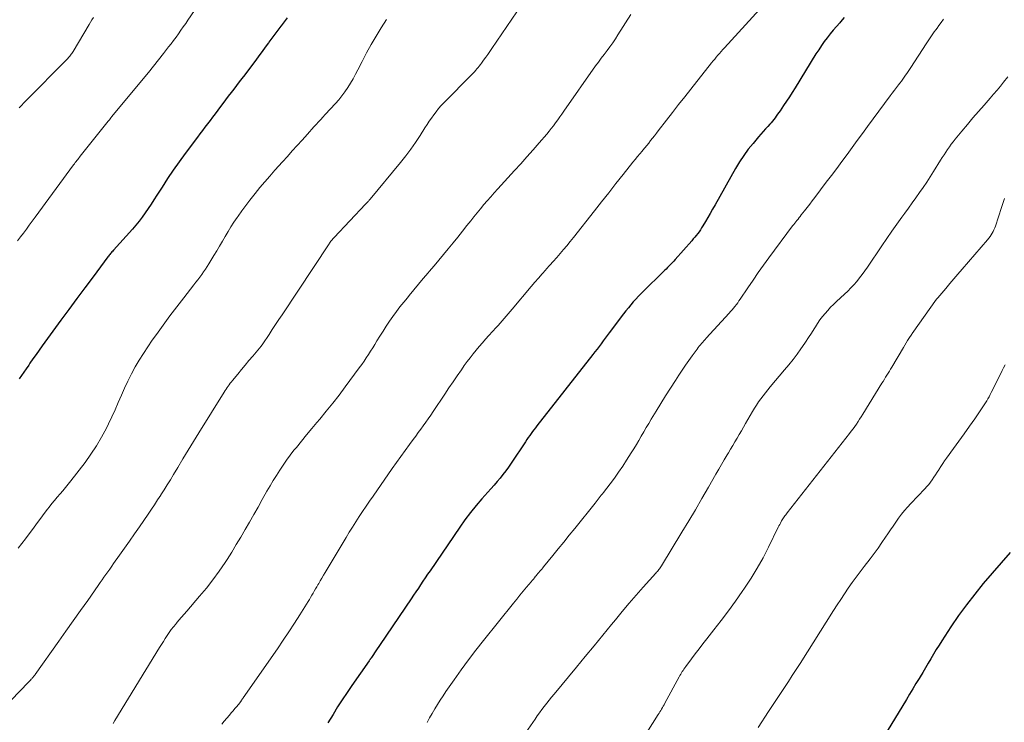
# Model space of a CAD drawing. Units: feet. Extents: x 1910000 to 1915029, y 520000 to 525000.
# Drawn here: x 1912529 to 1912673, y 521040 to 521143 of the extents above; entities that cross this region are included whole.
import ezdxf

# ---------------------------------------------------------------- set-up
doc = ezdxf.new("R2010")
doc.units = ezdxf.units.FT
doc.header["$LTSCALE"] = 100
doc.header["$MEASUREMENT"] = 0
doc.layers.add('CONTOUR INDEX', color=32, linetype='Continuous', lineweight=25)
doc.layers.add('CONTOUR INTERMEDIATE', color=40, linetype='Continuous', lineweight=15)

msp = doc.modelspace()

# ---------------------------------------------------------------- linework, layer by layer
at = {"layer": 'CONTOUR INDEX', "flags": 128}
for points, elevation in [([(1912567.76, 521143.19), (1912567.31, 521142.59), (1912566.86, 521141.99), (1912566.85, 521141.97), (1912566.41, 521141.38), (1912565.97, 521140.8), (1912565.53, 521140.21), (1912565.09, 521139.62), (1912565.03, 521139.53), (1912564.56, 521138.89), (1912564.09, 521138.26), (1912563.62, 521137.62), (1912563.15, 521136.99), (1912561.94, 521135.37), (1912561.55, 521134.85), (1912561.15, 521134.33), (1912560.75, 521133.81), (1912560.35, 521133.29), (1912559.95, 521132.77), (1912559.55, 521132.25), (1912559.15, 521131.73), (1912558.76, 521131.2), (1912557.6, 521129.66), (1912557.23, 521129.17), (1912556.86, 521128.68), (1912556.48, 521128.18), (1912556.11, 521127.69), (1912555.74, 521127.2), (1912555.37, 521126.71), (1912555, 521126.22), (1912554.63, 521125.73), (1912552.83, 521123.33), (1912551.95, 521122.14), (1912551.1, 521120.93), (1912550.27, 521119.7), (1912549.47, 521118.45), (1912548.7, 521117.24), (1912548.29, 521116.59), (1912547.87, 521115.95), (1912547.45, 521115.32), (1912547.02, 521114.68), (1912546.58, 521114.06), (1912546.12, 521113.45), (1912545.64, 521112.86), (1912545.14, 521112.28), (1912542.37, 521109.2), (1912542.26, 521109.08), (1912542.15, 521108.96), (1912542.05, 521108.84), (1912541.95, 521108.72), (1912541.84, 521108.6), (1912541.74, 521108.47), (1912541.64, 521108.35), (1912541.55, 521108.22), (1912539.38, 521105.32), (1912538.2, 521103.73), (1912537.03, 521102.15), (1912535.86, 521100.56), (1912534.69, 521098.97), (1912531.96, 521095.23), (1912531.5, 521094.6), (1912531.05, 521093.96), (1912530.6, 521093.32), (1912530.16, 521092.68), (1912529.98, 521092.4), (1912529.63, 521091.89), (1912529.28, 521091.39), (1912528.93, 521090.89), (1912528.58, 521090.39)], 920), ([(1912649.16, 521143.22), (1912648.62, 521142.61), (1912648.49, 521142.46), (1912648.01, 521141.93), (1912647.55, 521141.38), (1912647.09, 521140.83), (1912646.65, 521140.27), (1912646.23, 521139.7), (1912645.81, 521139.12), (1912645.42, 521138.52), (1912645.03, 521137.92), (1912641.97, 521132.93), (1912641.56, 521132.28), (1912641.14, 521131.63), (1912640.72, 521130.99), (1912640.29, 521130.35), (1912639.77, 521129.59), (1912639.59, 521129.33), (1912639.41, 521129.08), (1912639.23, 521128.82), (1912639.05, 521128.57), (1912638.86, 521128.33), (1912638.67, 521128.08), (1912638.46, 521127.85), (1912638.26, 521127.62), (1912637.98, 521127.31), (1912637.63, 521126.93), (1912637.29, 521126.54), (1912636.95, 521126.15), (1912636.61, 521125.76), (1912635.84, 521124.83), (1912635.14, 521123.96), (1912634.48, 521123.06), (1912633.87, 521122.12), (1912633.29, 521121.16), (1912630.28, 521115.82), (1912629.93, 521115.21), (1912629.58, 521114.6), (1912629.23, 521113.99), (1912628.87, 521113.39), (1912628.49, 521112.77), (1912628.32, 521112.48), (1912628.13, 521112.2), (1912627.94, 521111.92), (1912627.74, 521111.65), (1912627.53, 521111.38), (1912627.32, 521111.12), (1912627.1, 521110.86), (1912626.88, 521110.6), (1912624.47, 521107.87), (1912624.25, 521107.62), (1912624.03, 521107.38), (1912623.81, 521107.15), (1912623.58, 521106.91), (1912623.35, 521106.68), (1912623.12, 521106.45), (1912622.89, 521106.22), (1912622.66, 521105.99), (1912619.88, 521103.26), (1912619.48, 521102.87), (1912619.09, 521102.47), (1912618.71, 521102.06), (1912618.33, 521101.64), (1912617.97, 521101.22), (1912617.61, 521100.79), (1912617.26, 521100.35), (1912616.91, 521099.91), (1912614.81, 521097.14), (1912614.51, 521096.74), (1912614.22, 521096.34), (1912613.92, 521095.94), (1912613.63, 521095.54), (1912613.33, 521095.15), (1912613.03, 521094.75), (1912612.73, 521094.35), (1912612.43, 521093.96), (1912604.26, 521083.54), (1912604.04, 521083.26), (1912603.82, 521082.97), (1912603.61, 521082.69), (1912603.4, 521082.4), (1912603.19, 521082.11), (1912602.98, 521081.81), (1912602.78, 521081.52), (1912602.58, 521081.22), (1912600.5, 521078.07), (1912600.11, 521077.51), (1912599.71, 521076.96), (1912599.29, 521076.42), (1912598.86, 521075.9), (1912598.42, 521075.38), (1912597.98, 521074.86), (1912597.53, 521074.35), (1912597.07, 521073.84), (1912596.22, 521072.88), (1912595.36, 521071.87), (1912594.52, 521070.85), (1912593.73, 521069.79), (1912592.96, 521068.71), (1912588.63, 521062.35), (1912588.28, 521061.84), (1912587.94, 521061.33), (1912587.6, 521060.82), (1912587.26, 521060.31), (1912586.92, 521059.79), (1912586.57, 521059.28), (1912586.23, 521058.77), (1912585.88, 521058.26), (1912581.34, 521051.58), (1912581.13, 521051.27), (1912580.92, 521050.96), (1912580.71, 521050.64), (1912580.5, 521050.33), (1912580.11, 521049.74), (1912580.09, 521049.72), (1912580.08, 521049.7), (1912580.07, 521049.68), (1912580.06, 521049.66), (1912580.01, 521049.59), (1912579.99, 521049.57), (1912579.98, 521049.56), (1912579.97, 521049.54), (1912579.96, 521049.52), (1912579.9, 521049.44), (1912579.86, 521049.38), (1912579.82, 521049.32), (1912579.77, 521049.26), (1912579.73, 521049.2), (1912577.21, 521045.59), (1912576.5, 521044.55), (1912575.8, 521043.5), (1912575.12, 521042.44), (1912574.46, 521041.36), (1912573.69, 521040.11)], 900), ([(1912673.38, 521065.03), (1912669.48, 521060.48), (1912668.22, 521058.95), (1912667.01, 521057.39), (1912665.85, 521055.79), (1912664.74, 521054.15), (1912663.43, 521052.12), (1912663.01, 521051.47), (1912662.6, 521050.82), (1912662.2, 521050.16), (1912661.81, 521049.49), (1912661.42, 521048.83), (1912661.03, 521048.16), (1912660.63, 521047.5), (1912660.23, 521046.84), (1912660.1, 521046.62), (1912659.64, 521045.86), (1912659.17, 521045.09), (1912658.7, 521044.32), (1912658.24, 521043.55), (1912653.29, 521035.37)], 880)]:
    msp.add_lwpolyline(points, dxfattribs=dict(at, elevation=elevation))
at = {"layer": 'CONTOUR INTERMEDIATE', "flags": 128}
for points, elevation in [([(1912557.23, 521148.69), (1912553.26, 521142.85), (1912552.92, 521142.35), (1912552.57, 521141.85), (1912552.22, 521141.36), (1912551.87, 521140.86), (1912551.52, 521140.37), (1912551.16, 521139.88), (1912550.79, 521139.4), (1912550.42, 521138.92), (1912549.7, 521137.99), (1912548.96, 521137.05), (1912548.22, 521136.12), (1912547.47, 521135.19), (1912546.71, 521134.26), (1912542.15, 521128.75), (1912542.1, 521128.69), (1912542.05, 521128.62), (1912542, 521128.56), (1912541.95, 521128.5), (1912541.93, 521128.48), (1912541.89, 521128.42), (1912541.86, 521128.37), (1912541.82, 521128.32), (1912541.78, 521128.27), (1912541.74, 521128.21), (1912541.7, 521128.16), (1912541.65, 521128.11), (1912541.61, 521128.06), (1912537.52, 521122.95), (1912537.4, 521122.79), (1912537.27, 521122.64), (1912537.15, 521122.48), (1912537.03, 521122.33), (1912536.9, 521122.17), (1912536.78, 521122.01), (1912536.66, 521121.85), (1912536.55, 521121.69), (1912530.92, 521114.03), (1912530.49, 521113.45), (1912530.07, 521112.88), (1912529.65, 521112.3), (1912529.22, 521111.72), (1912528.8, 521111.15), (1912528.37, 521110.57)], 924), ([(1912602.05, 521145.15), (1912597.66, 521138.71), (1912597.36, 521138.27), (1912597.06, 521137.84), (1912596.76, 521137.41), (1912596.45, 521136.98), (1912596.15, 521136.57), (1912595.99, 521136.35), (1912595.82, 521136.13), (1912595.65, 521135.92), (1912595.48, 521135.71), (1912595.3, 521135.51), (1912595.12, 521135.31), (1912594.93, 521135.11), (1912594.74, 521134.91), (1912590.66, 521130.77), (1912590.27, 521130.35), (1912589.88, 521129.91), (1912589.52, 521129.46), (1912589.18, 521129), (1912588.84, 521128.53), (1912588.52, 521128.06), (1912588.2, 521127.58), (1912587.88, 521127.09), (1912587.19, 521126), (1912586.51, 521124.98), (1912585.81, 521123.98), (1912585.08, 521123.01), (1912584.32, 521122.05), (1912579.86, 521116.66), (1912579.8, 521116.59), (1912579.73, 521116.52), (1912579.67, 521116.44), (1912579.61, 521116.37), (1912579.57, 521116.33), (1912579.53, 521116.28), (1912579.48, 521116.23), (1912579.44, 521116.18), (1912579.39, 521116.13), (1912579.34, 521116.08), (1912579.3, 521116.02), (1912579.25, 521115.97), (1912579.2, 521115.92), (1912574.63, 521111.08), (1912574.52, 521110.97), (1912574.42, 521110.86), (1912574.33, 521110.74), (1912574.23, 521110.63), (1912574.14, 521110.51), (1912574.05, 521110.39), (1912573.96, 521110.26), (1912573.88, 521110.14), (1912567.02, 521099.78), (1912566.54, 521099.06), (1912566.06, 521098.33), (1912565.58, 521097.61), (1912565.1, 521096.89), (1912564.2, 521095.53), (1912564.17, 521095.48), (1912564.14, 521095.44), (1912564.11, 521095.39), (1912564.08, 521095.35), (1912564.05, 521095.31), (1912564.01, 521095.26), (1912563.98, 521095.22), (1912563.94, 521095.18), (1912562.72, 521093.73), (1912562.17, 521093.07), (1912561.62, 521092.41), (1912561.07, 521091.75), (1912560.52, 521091.08), (1912559.76, 521090.15), (1912559.6, 521089.95), (1912559.44, 521089.75), (1912559.28, 521089.54), (1912559.13, 521089.33), (1912558.98, 521089.12), (1912558.84, 521088.9), (1912558.69, 521088.68), (1912558.56, 521088.47), (1912554.86, 521082.5), (1912554.08, 521081.24), (1912553.3, 521079.98), (1912552.53, 521078.72), (1912551.76, 521077.45), (1912551.13, 521076.4), (1912550.68, 521075.66), (1912550.23, 521074.93), (1912549.77, 521074.19), (1912549.31, 521073.46), (1912549.27, 521073.4), (1912548.82, 521072.7), (1912548.37, 521072.01), (1912547.91, 521071.33), (1912547.45, 521070.64), (1912546.15, 521068.76), (1912545.43, 521067.73), (1912544.72, 521066.7), (1912544, 521065.67), (1912543.27, 521064.65), (1912542.39, 521063.4), (1912542.11, 521063), (1912541.83, 521062.6), (1912541.55, 521062.2), (1912541.26, 521061.81), (1912540.98, 521061.41), (1912540.7, 521061.01), (1912540.42, 521060.61), (1912540.14, 521060.21), (1912538.6, 521058.02), (1912537.54, 521056.53), (1912536.49, 521055.03), (1912535.43, 521053.54), (1912534.37, 521052.05), (1912530.93, 521047.2), (1912530.87, 521047.11), (1912530.81, 521047.03), (1912530.75, 521046.95), (1912530.69, 521046.87), (1912530.63, 521046.79), (1912530.56, 521046.71), (1912530.5, 521046.64), (1912530.43, 521046.56), (1912530.36, 521046.49), (1912530.26, 521046.38), (1912530.15, 521046.27), (1912530.05, 521046.16), (1912529.95, 521046.06), (1912527.42, 521043.42)], 912), ([(1912637.79, 521145.53), (1912631.65, 521138.81), (1912631.4, 521138.54), (1912631.16, 521138.27), (1912630.93, 521137.99), (1912630.69, 521137.72), (1912630.46, 521137.44), (1912630.23, 521137.16), (1912630, 521136.88), (1912629.77, 521136.6), (1912626.73, 521132.76), (1912625.84, 521131.63), (1912624.95, 521130.5), (1912624.07, 521129.36), (1912623.19, 521128.22), (1912621.99, 521126.66), (1912621.72, 521126.3), (1912621.44, 521125.94), (1912621.16, 521125.59), (1912620.87, 521125.23), (1912620.59, 521124.88), (1912620.3, 521124.53), (1912620.01, 521124.18), (1912619.72, 521123.84), (1912619.62, 521123.71), (1912619.28, 521123.31), (1912618.94, 521122.9), (1912618.61, 521122.48), (1912618.27, 521122.07), (1912616.83, 521120.26), (1912615.78, 521118.94), (1912614.74, 521117.61), (1912613.69, 521116.29), (1912612.65, 521114.96), (1912609.59, 521111.05), (1912609.12, 521110.46), (1912608.64, 521109.87), (1912608.15, 521109.29), (1912607.65, 521108.71), (1912607.15, 521108.14), (1912606.64, 521107.57), (1912606.13, 521107), (1912605.62, 521106.44), (1912605.55, 521106.36), (1912605.01, 521105.75), (1912604.47, 521105.14), (1912603.94, 521104.53), (1912603.41, 521103.91), (1912600.61, 521100.57), (1912600.32, 521100.23), (1912600.03, 521099.89), (1912599.75, 521099.56), (1912599.46, 521099.22), (1912599.17, 521098.89), (1912598.88, 521098.55), (1912598.58, 521098.22), (1912598.29, 521097.9), (1912597.22, 521096.73), (1912596.75, 521096.2), (1912596.28, 521095.67), (1912595.81, 521095.13), (1912595.36, 521094.6), (1912594.91, 521094.05), (1912594.47, 521093.49), (1912594.05, 521092.92), (1912593.64, 521092.35), (1912593.22, 521091.74), (1912592.61, 521090.86), (1912592, 521089.97), (1912591.4, 521089.08), (1912590.8, 521088.18), (1912589.09, 521085.61), (1912588.74, 521085.09), (1912588.38, 521084.57), (1912588.01, 521084.06), (1912587.65, 521083.55), (1912587.27, 521083.04), (1912586.9, 521082.54), (1912586.53, 521082.03), (1912586.16, 521081.52), (1912585.63, 521080.79), (1912585, 521079.92), (1912584.37, 521079.04), (1912583.74, 521078.16), (1912583.12, 521077.28), (1912580.31, 521073.27), (1912579.8, 521072.53), (1912579.29, 521071.78), (1912578.78, 521071.02), (1912578.28, 521070.27), (1912577.79, 521069.5), (1912577.31, 521068.74), (1912576.83, 521067.97), (1912576.36, 521067.19), (1912573.3, 521062.08), (1912573.06, 521061.69), (1912572.83, 521061.29), (1912572.59, 521060.89), (1912572.36, 521060.49), (1912572.25, 521060.31), (1912572.07, 521060), (1912571.89, 521059.69), (1912571.71, 521059.39), (1912571.54, 521059.08), (1912571.36, 521058.77), (1912571.18, 521058.46), (1912571, 521058.16), (1912570.81, 521057.86), (1912569.61, 521055.93), (1912568.82, 521054.67), (1912568.01, 521053.42), (1912567.18, 521052.18), (1912566.34, 521050.95), (1912561.33, 521043.77), (1912561.28, 521043.7), (1912561.23, 521043.63), (1912561.19, 521043.56), (1912561.14, 521043.5), (1912561.12, 521043.46), (1912561.08, 521043.41), (1912561.05, 521043.36), (1912561.01, 521043.31), (1912560.98, 521043.26), (1912560.94, 521043.21), (1912560.9, 521043.16), (1912560.87, 521043.11), (1912560.83, 521043.06), (1912560.38, 521042.52), (1912560.12, 521042.2), (1912559.85, 521041.88), (1912559.59, 521041.56), (1912559.32, 521041.24), (1912558.57, 521040.35), (1912558.19, 521039.9)], 904), ([(1912617.97, 521143.66), (1912616.09, 521140.69), (1912615.71, 521140.1), (1912615.32, 521139.53), (1912614.91, 521138.96), (1912614.49, 521138.4), (1912614.07, 521137.84), (1912613.65, 521137.28), (1912613.24, 521136.72), (1912612.83, 521136.15), (1912608.2, 521129.54), (1912607.9, 521129.11), (1912607.6, 521128.69), (1912607.29, 521128.26), (1912606.98, 521127.83), (1912606.67, 521127.41), (1912606.35, 521127), (1912606.02, 521126.59), (1912605.68, 521126.19), (1912604.59, 521124.92), (1912603.69, 521123.89), (1912602.79, 521122.87), (1912601.88, 521121.85), (1912600.97, 521120.84), (1912598.52, 521118.16), (1912598.01, 521117.59), (1912597.5, 521117.02), (1912597, 521116.45), (1912596.5, 521115.87), (1912596.01, 521115.28), (1912595.53, 521114.69), (1912595.05, 521114.1), (1912594.57, 521113.5), (1912594.03, 521112.82), (1912593.35, 521111.97), (1912592.67, 521111.12), (1912591.99, 521110.28), (1912591.3, 521109.43), (1912590.61, 521108.59), (1912589.92, 521107.76), (1912589.22, 521106.92), (1912588.52, 521106.09), (1912588.34, 521105.88), (1912587.65, 521105.06), (1912586.96, 521104.24), (1912586.27, 521103.42), (1912585.58, 521102.59), (1912585.32, 521102.27), (1912584.78, 521101.6), (1912584.24, 521100.92), (1912583.72, 521100.23), (1912583.21, 521099.53), (1912582.72, 521098.82), (1912582.23, 521098.11), (1912581.76, 521097.38), (1912581.3, 521096.65), (1912580.87, 521095.95), (1912580.57, 521095.45), (1912580.25, 521094.95), (1912579.94, 521094.45), (1912579.63, 521093.95), (1912579.3, 521093.46), (1912578.98, 521092.97), (1912578.64, 521092.49), (1912578.29, 521092.01), (1912576.23, 521089.22), (1912575.33, 521088.02), (1912574.41, 521086.84), (1912573.47, 521085.67), (1912572.52, 521084.52), (1912572.11, 521084.03), (1912571.35, 521083.13), (1912570.6, 521082.22), (1912569.85, 521081.31), (1912569.11, 521080.39), (1912568.75, 521079.96), (1912568.2, 521079.25), (1912567.67, 521078.53), (1912567.15, 521077.8), (1912566.66, 521077.05), (1912566.18, 521076.29), (1912565.7, 521075.53), (1912565.25, 521074.75), (1912564.8, 521073.98), (1912564.11, 521072.78), (1912563.49, 521071.67), (1912562.86, 521070.57), (1912562.23, 521069.46), (1912561.6, 521068.36), (1912560.97, 521067.26), (1912560.32, 521066.17), (1912559.65, 521065.09), (1912558.97, 521064.02), (1912558.67, 521063.55), (1912557.8, 521062.28), (1912556.89, 521061.02), (1912555.94, 521059.81), (1912554.95, 521058.62), (1912553.07, 521056.45), (1912552.69, 521056), (1912552.31, 521055.56), (1912551.93, 521055.11), (1912551.55, 521054.66), (1912551.47, 521054.56), (1912551.14, 521054.15), (1912550.82, 521053.74), (1912550.52, 521053.32), (1912550.23, 521052.89), (1912549.94, 521052.45), (1912549.66, 521052.01), (1912549.38, 521051.57), (1912549.11, 521051.13), (1912542.58, 521040.47), (1912542.31, 521040.03)], 908), ([(1912582.25, 521142.96), (1912581.48, 521141.73), (1912580.75, 521140.51), (1912580.04, 521139.29), (1912579.36, 521138.04), (1912578.7, 521136.79), (1912578.09, 521135.59), (1912577.74, 521134.93), (1912577.38, 521134.27), (1912577.01, 521133.63), (1912576.61, 521133), (1912576.2, 521132.38), (1912575.76, 521131.78), (1912575.29, 521131.21), (1912574.8, 521130.64), (1912573.31, 521129.03), (1912572.98, 521128.67), (1912572.65, 521128.31), (1912572.33, 521127.96), (1912572, 521127.6), (1912571.67, 521127.24), (1912571.35, 521126.89), (1912571.02, 521126.53), (1912570.7, 521126.17), (1912569.92, 521125.3), (1912569.21, 521124.51), (1912568.5, 521123.72), (1912567.79, 521122.92), (1912567.08, 521122.13), (1912565.96, 521120.89), (1912565.22, 521120.05), (1912564.5, 521119.21), (1912563.78, 521118.36), (1912563.07, 521117.5), (1912562.87, 521117.25), (1912562.28, 521116.51), (1912561.7, 521115.75), (1912561.14, 521114.98), (1912560.59, 521114.21), (1912560.43, 521113.98), (1912559.98, 521113.3), (1912559.54, 521112.62), (1912559.11, 521111.93), (1912558.69, 521111.23), (1912558.28, 521110.53), (1912557.87, 521109.82), (1912557.46, 521109.12), (1912557.04, 521108.42), (1912556.32, 521107.23), (1912556.07, 521106.83), (1912555.81, 521106.43), (1912555.55, 521106.04), (1912555.27, 521105.66), (1912554.99, 521105.28), (1912554.7, 521104.9), (1912554.42, 521104.53), (1912554.13, 521104.15), (1912552.65, 521102.26), (1912551.63, 521100.93), (1912550.62, 521099.6), (1912549.63, 521098.25), (1912548.65, 521096.9), (1912548.03, 521096.04), (1912547.38, 521095.09), (1912546.74, 521094.12), (1912546.14, 521093.14), (1912545.55, 521092.14), (1912545, 521091.12), (1912544.48, 521090.09), (1912543.99, 521089.05), (1912543.54, 521088), (1912543.08, 521086.94), (1912542.62, 521085.89), (1912542.13, 521084.84), (1912541.63, 521083.81), (1912541.33, 521083.21), (1912540.64, 521081.9), (1912539.89, 521080.63), (1912539.08, 521079.4), (1912538.21, 521078.2), (1912536.15, 521075.5), (1912535.77, 521075.01), (1912535.37, 521074.53), (1912534.97, 521074.05), (1912534.56, 521073.59), (1912534.15, 521073.12), (1912533.75, 521072.64), (1912533.36, 521072.16), (1912532.98, 521071.67), (1912532.74, 521071.35), (1912532.24, 521070.7), (1912531.74, 521070.05), (1912531.25, 521069.39), (1912530.76, 521068.73), (1912529.5, 521067.04), (1912528.45, 521065.66)], 916), ([(1912539.44, 521143.22), (1912539.23, 521142.89), (1912539.02, 521142.55), (1912538.82, 521142.22), (1912536.46, 521138.25), (1912536.38, 521138.11), (1912536.29, 521137.98), (1912536.2, 521137.85), (1912536.11, 521137.72), (1912536.01, 521137.6), (1912535.91, 521137.47), (1912535.81, 521137.36), (1912535.7, 521137.24), (1912535.42, 521136.96), (1912535.18, 521136.71), (1912534.93, 521136.46), (1912534.68, 521136.2), (1912534.43, 521135.95), (1912530.66, 521132.15), (1912529.62, 521131.09), (1912528.58, 521130.02)], 928), ([(1912663.68, 521143), (1912663.34, 521142.52), (1912663, 521142.06), (1912662.73, 521141.69), (1912662.52, 521141.41), (1912662.31, 521141.12), (1912662.11, 521140.83), (1912661.9, 521140.54), (1912661.7, 521140.24), (1912661.5, 521139.95), (1912661.3, 521139.65), (1912661.11, 521139.36), (1912658.9, 521135.93), (1912658.71, 521135.64), (1912658.51, 521135.35), (1912658.32, 521135.06), (1912658.12, 521134.78), (1912657.91, 521134.49), (1912657.71, 521134.21), (1912657.5, 521133.93), (1912657.29, 521133.65), (1912657.09, 521133.4), (1912656.79, 521133), (1912656.48, 521132.59), (1912656.18, 521132.18), (1912655.87, 521131.77), (1912652.57, 521127.28), (1912651.82, 521126.26), (1912651.07, 521125.24), (1912650.31, 521124.22), (1912649.57, 521123.2), (1912648.81, 521122.18), (1912648.06, 521121.16), (1912647.3, 521120.15), (1912646.54, 521119.14), (1912644.87, 521116.92), (1912644.49, 521116.43), (1912644.11, 521115.93), (1912643.72, 521115.44), (1912643.34, 521114.95), (1912642.87, 521114.36), (1912642.72, 521114.16), (1912642.56, 521113.97), (1912642.4, 521113.77), (1912642.24, 521113.57), (1912642.08, 521113.38), (1912641.92, 521113.18), (1912641.77, 521112.98), (1912641.62, 521112.78), (1912638.15, 521108.09), (1912637.36, 521107.01), (1912636.59, 521105.93), (1912635.83, 521104.83), (1912635.08, 521103.73), (1912633.96, 521102.06), (1912633.77, 521101.79), (1912633.59, 521101.52), (1912633.39, 521101.26), (1912633.19, 521100.99), (1912632.99, 521100.74), (1912632.78, 521100.48), (1912632.56, 521100.24), (1912632.34, 521099.99), (1912629, 521096.37), (1912628.82, 521096.17), (1912628.64, 521095.98), (1912628.47, 521095.78), (1912628.3, 521095.58), (1912628.13, 521095.38), (1912627.96, 521095.18), (1912627.8, 521094.97), (1912627.65, 521094.76), (1912626.95, 521093.79), (1912626.45, 521093.09), (1912625.96, 521092.39), (1912625.48, 521091.68), (1912625, 521090.96), (1912624.49, 521090.17), (1912623.76, 521089.06), (1912623.05, 521087.93), (1912622.35, 521086.8), (1912621.65, 521085.67), (1912620.94, 521084.5), (1912620.58, 521083.89), (1912620.21, 521083.27), (1912619.85, 521082.65), (1912619.5, 521082.03), (1912619.14, 521081.41), (1912618.78, 521080.8), (1912618.4, 521080.19), (1912618.03, 521079.58), (1912617.36, 521078.53), (1912616.78, 521077.64), (1912616.19, 521076.77), (1912615.57, 521075.91), (1912614.94, 521075.07), (1912613.96, 521073.78), (1912613.81, 521073.59), (1912613.66, 521073.39), (1912613.51, 521073.2), (1912613.36, 521073), (1912613.21, 521072.81), (1912613.05, 521072.62), (1912612.9, 521072.43), (1912612.74, 521072.23), (1912609.77, 521068.53), (1912608.97, 521067.54), (1912608.17, 521066.55), (1912607.37, 521065.56), (1912606.56, 521064.58), (1912605.22, 521062.94), (1912605.09, 521062.77), (1912604.95, 521062.6), (1912604.81, 521062.44), (1912604.67, 521062.27), (1912604.54, 521062.11), (1912604.4, 521061.94), (1912604.26, 521061.77), (1912604.12, 521061.61), (1912604.06, 521061.54), (1912603.89, 521061.34), (1912603.73, 521061.13), (1912603.56, 521060.93), (1912603.39, 521060.73), (1912602.75, 521059.97), (1912602.26, 521059.38), (1912601.77, 521058.79), (1912601.29, 521058.2), (1912600.81, 521057.61), (1912596.45, 521052.16), (1912595.34, 521050.75), (1912594.25, 521049.32), (1912593.19, 521047.87), (1912592.14, 521046.41), (1912590.96, 521044.71), (1912590.53, 521044.08), (1912590.11, 521043.45), (1912589.71, 521042.8), (1912589.32, 521042.15), (1912588.94, 521041.49), (1912588.57, 521040.83), (1912588.22, 521040.15)], 896), ([(1912673.08, 521134.57), (1912672.45, 521133.8), (1912671.97, 521133.2), (1912671.48, 521132.62), (1912670.99, 521132.03), (1912670.49, 521131.46), (1912669.6, 521130.43), (1912668.78, 521129.48), (1912667.97, 521128.54), (1912667.16, 521127.59), (1912666.36, 521126.63), (1912665.37, 521125.44), (1912665.08, 521125.07), (1912664.79, 521124.7), (1912664.52, 521124.32), (1912664.25, 521123.93), (1912663.99, 521123.54), (1912663.74, 521123.14), (1912663.48, 521122.75), (1912663.24, 521122.35), (1912662.22, 521120.71), (1912661.73, 521119.93), (1912661.22, 521119.15), (1912660.7, 521118.39), (1912660.17, 521117.63), (1912659.63, 521116.88), (1912659.09, 521116.13), (1912658.55, 521115.38), (1912658.01, 521114.63), (1912657.59, 521114.05), (1912656.84, 521113.01), (1912656.1, 521111.97), (1912655.37, 521110.91), (1912654.65, 521109.85), (1912652.55, 521106.71), (1912652.18, 521106.18), (1912651.79, 521105.66), (1912651.39, 521105.15), (1912650.98, 521104.65), (1912650.55, 521104.16), (1912650.12, 521103.69), (1912649.66, 521103.23), (1912649.19, 521102.78), (1912648.02, 521101.7), (1912647.58, 521101.28), (1912647.16, 521100.86), (1912646.75, 521100.42), (1912646.35, 521099.96), (1912645.97, 521099.5), (1912645.61, 521099.02), (1912645.26, 521098.52), (1912644.94, 521098.02), (1912644.76, 521097.73), (1912644.35, 521097.08), (1912643.93, 521096.43), (1912643.5, 521095.79), (1912643.07, 521095.15), (1912642.83, 521094.81), (1912642.27, 521094.01), (1912641.68, 521093.22), (1912641.08, 521092.45), (1912640.45, 521091.7), (1912638.35, 521089.23), (1912637.99, 521088.8), (1912637.64, 521088.37), (1912637.3, 521087.93), (1912636.96, 521087.49), (1912636.64, 521087.04), (1912636.32, 521086.58), (1912636.03, 521086.11), (1912635.75, 521085.63), (1912634.75, 521083.88), (1912634.44, 521083.34), (1912634.13, 521082.8), (1912633.82, 521082.27), (1912633.51, 521081.73), (1912633.19, 521081.2), (1912632.88, 521080.66), (1912632.56, 521080.13), (1912632.24, 521079.6), (1912632.05, 521079.28), (1912631.63, 521078.58), (1912631.22, 521077.89), (1912630.81, 521077.19), (1912630.41, 521076.49), (1912629.32, 521074.58), (1912628.36, 521072.92), (1912627.4, 521071.27), (1912626.43, 521069.63), (1912625.44, 521068), (1912622.45, 521063.06), (1912622.36, 521062.92), (1912622.26, 521062.78), (1912622.16, 521062.65), (1912622.06, 521062.51), (1912621.95, 521062.38), (1912621.85, 521062.25), (1912621.74, 521062.12), (1912621.63, 521062), (1912619.77, 521059.93), (1912618.74, 521058.76), (1912617.72, 521057.59), (1912616.72, 521056.4), (1912615.73, 521055.2), (1912615.15, 521054.49), (1912613.88, 521052.94), (1912612.6, 521051.38), (1912611.32, 521049.83), (1912610.04, 521048.28), (1912606.76, 521044.31), (1912606.4, 521043.86), (1912606.04, 521043.42), (1912605.68, 521042.97), (1912605.33, 521042.51), (1912604.98, 521042.06), (1912604.64, 521041.6), (1912604.3, 521041.13), (1912603.97, 521040.66), (1912601.96, 521037.75)], 892), ([(1912672.59, 521116.77), (1912672.43, 521116.34), (1912672.28, 521115.9), (1912672.14, 521115.47), (1912671.25, 521112.74), (1912671.15, 521112.47), (1912671.04, 521112.2), (1912670.91, 521111.94), (1912670.78, 521111.68), (1912670.63, 521111.44), (1912670.47, 521111.2), (1912670.29, 521110.97), (1912670.11, 521110.74), (1912666.37, 521106.43), (1912665.77, 521105.73), (1912665.17, 521105.03), (1912664.58, 521104.33), (1912663.98, 521103.63), (1912662.83, 521102.26), (1912662.81, 521102.25), (1912662.8, 521102.23), (1912662.78, 521102.21), (1912662.77, 521102.19), (1912662.71, 521102.12), (1912662.7, 521102.1), (1912662.68, 521102.08), (1912662.67, 521102.06), (1912662.66, 521102.04), (1912659.08, 521097.03), (1912659.02, 521096.95), (1912658.62, 521096.31), (1912658.42, 521095.99), (1912658.22, 521095.66), (1912658.03, 521095.34), (1912657.83, 521095.01), (1912656.11, 521092.11), (1912655.93, 521091.81), (1912655.75, 521091.52), (1912655.57, 521091.22), (1912655.39, 521090.93), (1912655.21, 521090.63), (1912655.03, 521090.34), (1912654.84, 521090.04), (1912654.66, 521089.75), (1912651.86, 521085.22), (1912651.63, 521084.86), (1912651.4, 521084.5), (1912651.17, 521084.15), (1912650.93, 521083.79), (1912650.69, 521083.44), (1912650.44, 521083.1), (1912650.18, 521082.76), (1912649.92, 521082.42), (1912640.83, 521070.8), (1912640.72, 521070.66), (1912640.61, 521070.52), (1912640.5, 521070.38), (1912640.39, 521070.23), (1912640.29, 521070.09), (1912640.19, 521069.94), (1912640.09, 521069.79), (1912640, 521069.64), (1912639.95, 521069.53), (1912639.84, 521069.33), (1912639.73, 521069.12), (1912639.62, 521068.91), (1912639.52, 521068.7), (1912638.09, 521065.79), (1912637.29, 521064.25), (1912636.45, 521062.74), (1912635.54, 521061.26), (1912634.59, 521059.81), (1912634.25, 521059.33), (1912633.25, 521057.89), (1912632.22, 521056.48), (1912631.17, 521055.08), (1912630.1, 521053.7), (1912629.07, 521052.4), (1912628.5, 521051.68), (1912627.94, 521050.94), (1912627.38, 521050.21), (1912626.83, 521049.46), (1912626, 521048.34), (1912625.87, 521048.16), (1912625.74, 521047.97), (1912625.61, 521047.78), (1912625.49, 521047.6), (1912625.38, 521047.41), (1912625.26, 521047.21), (1912625.15, 521047.02), (1912625.04, 521046.82), (1912622.93, 521042.97), (1912622.82, 521042.76), (1912622.7, 521042.55), (1912622.58, 521042.35), (1912622.46, 521042.14), (1912622.34, 521041.94), (1912622.22, 521041.74), (1912622.1, 521041.54), (1912621.97, 521041.34), (1912619.72, 521037.8)], 888), ([(1912672.68, 521092.43), (1912672.45, 521092.02), (1912672.24, 521091.61), (1912670.81, 521088.73), (1912670.65, 521088.42), (1912670.49, 521088.11), (1912670.32, 521087.8), (1912670.15, 521087.49), (1912669.97, 521087.19), (1912669.79, 521086.89), (1912669.6, 521086.59), (1912669.4, 521086.3), (1912668.22, 521084.57), (1912667.45, 521083.47), (1912666.68, 521082.38), (1912665.9, 521081.29), (1912665.12, 521080.2), (1912664.12, 521078.82), (1912663.83, 521078.42), (1912663.56, 521078.02), (1912663.29, 521077.61), (1912663.03, 521077.2), (1912662.97, 521077.1), (1912662.74, 521076.74), (1912662.51, 521076.37), (1912662.27, 521076.02), (1912662.02, 521075.66), (1912661.77, 521075.31), (1912661.5, 521074.98), (1912661.22, 521074.65), (1912660.93, 521074.33), (1912658.89, 521072.19), (1912658.42, 521071.67), (1912657.96, 521071.14), (1912657.53, 521070.6), (1912657.11, 521070.04), (1912656.7, 521069.47), (1912656.3, 521068.89), (1912655.91, 521068.31), (1912655.52, 521067.73), (1912655.21, 521067.27), (1912654.67, 521066.47), (1912654.11, 521065.67), (1912653.53, 521064.88), (1912652.94, 521064.11), (1912652.07, 521062.97), (1912651.47, 521062.19), (1912650.89, 521061.4), (1912650.32, 521060.61), (1912649.75, 521059.8), (1912649.2, 521058.99), (1912648.66, 521058.17), (1912648.12, 521057.35), (1912647.59, 521056.53), (1912642.71, 521048.8), (1912642.14, 521047.92), (1912641.57, 521047.03), (1912641, 521046.15), (1912640.42, 521045.27), (1912639.83, 521044.4), (1912639.25, 521043.52), (1912638.67, 521042.64), (1912638.09, 521041.77), (1912636.56, 521039.46)], 884)]:
    msp.add_lwpolyline(points, dxfattribs=dict(at, elevation=elevation))

doc.saveas('drawing.dxf')
